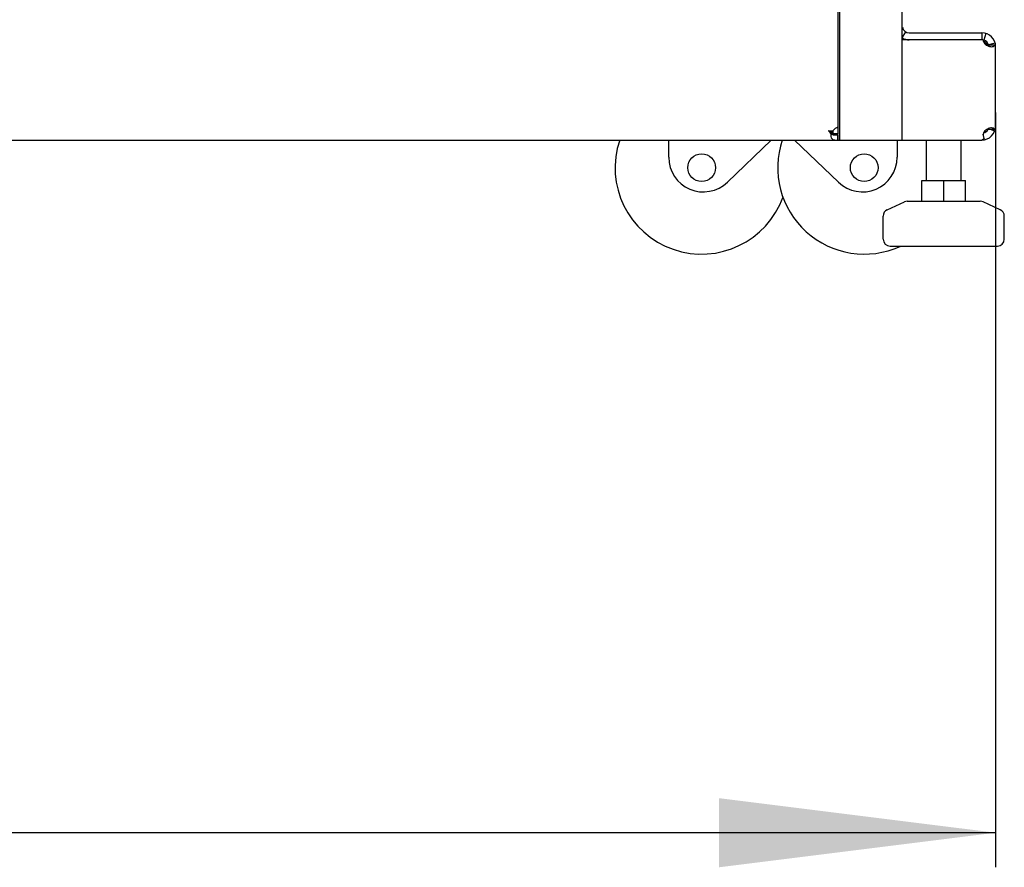
# Model space of a CAD drawing. Units: millimetres. Extents: x 0 to 420, y 0 to 297.
# Drawn here: x 118 to 133, y 77 to 89 of the extents above; entities that cross this region are included whole.
import ezdxf

# ---------------------------------------------------------------- set-up
doc = ezdxf.new("R2010")
doc.units = ezdxf.units.MM
doc.header["$LTSCALE"] = 23.1
doc.layers.get('0').update_dxf_attribs({"linetype": 'CONTINUOUS'})
doc.layers.add('02___PRT_ALL_AXES', color=7, linetype='CONTINUOUS')
doc.layers.add('07__ASM_ALL_ANNOTATION', color=7, linetype='CONTINUOUS')
doc.styles.get("Standard").update_dxf_attribs({"font": 'gost.ttf'})
doc.dimstyles.new('DIMSTYLE_1', dxfattribs={"dimtxt": 3.5, "dimasz": 4, "dimexe": 0.5, "dimexo": 0, "dimgap": 0.875, "dimtad": 1, "dimdec": 3, "dimlfac": 20, "dimtxsty": 'STANDARD', "dimblk": '_FILLED', "dimblk1": '_FILLED', "dimblk2": '_FILLED', "dimcen": 0.09, "dimadec": 0, "dimazin": 0, "dimtp": 1.2, "dimtm": 1.2, "dimtfac": 1, "dimtdec": 3, "dimtofl": 0, "dimtmove": 0, "dimatfit": 3, "dimldrblk": '_FILLED', "dimfxl": 1, "dimtolj": 1, "dimarcsym": 0})

# ---------------------------------------------------------------- blocks, each defined once
blk = doc.blocks.new('_FILLED')
at = {"color": 0, "linetype": 'BYBLOCK'}
blk.add_solid([(0, 0), (-1, 0.125), (-1, -0.125)], dxfattribs=at)
blk = doc.blocks.new('*D4')
at = {"layer": '07__ASM_ALL_ANNOTATION', "color": 2, "linetype": 'CONTINUOUS'}
for p, q in [((73.314, 88.157), (73.314, 77.238)), ((132.514, 88.157), (132.514, 77.238)), ((73.314, 77.738), (102.914, 77.738)), ((132.514, 77.738), (102.914, 77.738))]:
    blk.add_line(p, q, dxfattribs=at)
at = {"layer": '07__ASM_ALL_ANNOTATION', "color": 2, "linetype": 'CONTINUOUS', "xscale": 4, "yscale": 4, "zscale": 4, "rotation": 180}
blk.add_blockref('_FILLED', (73.314, 77.738), dxfattribs=at)
at = {"layer": '07__ASM_ALL_ANNOTATION', "color": 2, "linetype": 'CONTINUOUS', "xscale": 4, "yscale": 4, "zscale": 4}
blk.add_blockref('_FILLED', (132.514, 77.738), dxfattribs=at)
at = {"layer": '07__ASM_ALL_ANNOTATION', "color": 2, "linetype": 'CONTINUOUS', "insert": (102.914, 82.113), "char_height": 3.5, "width": 7.59191, "attachment_point": 2, "line_spacing_factor": 0.9}
blk.add_mtext('1184', dxfattribs=at)

msp = doc.modelspace()

# ---------------------------------------------------------------- linework, layer by layer
at = {"color": 3, "linetype": 'CONTINUOUS'}
for p, q in [((130.264184, 87.75696), (130.264184, 185.00696)), ((131.164184, 87.75696), (131.164184, 185.00696)), ((130.239184, 87.84696), (130.239184, 92.66696)), ((131.264184, 89.30696), (132.314184, 89.30696)), ((132.314184, 89.20696), (131.164184, 89.20696)), ((132.333176, 89.200906), (132.314184, 89.20696)), ((132.514184, 87.95696), (132.514184, 89.10696)), ((75.596149, 87.75696), (130.23222, 87.75696)), ((130.239184, 87.75696), (132.314184, 87.75696)), ((132.351498, 87.780855), (132.351498, 87.781665))]:
    msp.add_line(p, q, dxfattribs=at)
at = {"color": 7, "linetype": 'CONTINUOUS'}
for p, q in [((131.165812, 89.388993), (131.164184, 89.388696)), ((131.164184, 89.233755), (131.214184, 89.320358)), ((132.314184, 89.30696), (132.314184, 89.20696)), ((132.369895, 89.299044), (132.34204, 89.203002)), ((132.502049, 89.129251), (132.408117, 89.129251)), ((132.506957, 89.160241), (132.410571, 89.1336)), ((130.099184, 87.89696), (130.121699, 87.880714)), ((130.155754, 87.88372), (130.125449, 87.88372)), ((130.132957, 87.845171), (130.132957, 87.872915)), ((130.144184, 87.88372), (130.144184, 87.859789)), ((130.164184, 87.84696), (130.164184, 87.8957)), ((130.239184, 87.84696), (130.164184, 87.84696)), ((130.239184, 87.935317), (130.218228, 87.935317)), ((130.23222, 87.757387), (130.23222, 87.832158)), ((130.239184, 87.75696), (130.239184, 87.83196)), ((132.342171, 87.796323), (132.334, 87.843224)), ((132.407727, 87.910953), (132.405643, 87.916522)), ((132.501269, 87.910953), (132.407727, 87.910953)), ((132.501531, 87.886951), (132.437301, 87.910953)), ((127.789184, 87.50696), (127.789184, 87.75696)), ((131.089184, 87.75696), (131.089184, 87.50696)), ((131.514184, 87.17196), (131.514184, 87.75696)), ((132.014184, 87.17196), (132.014184, 87.75696)), ((132.348512, 87.759928), (132.345536, 87.777011)), ((131.449184, 87.17196), (132.079184, 87.17196)), ((131.449184, 86.87196), (131.449184, 87.17196)), ((131.764184, 86.87196), (131.764184, 87.17196)), ((132.079184, 86.87196), (132.079184, 87.17196)), ((130.947279, 86.748773), (131.194242, 86.862756)), ((131.236148, 86.87196), (132.292221, 86.87196)), ((132.58109, 86.748773), (132.334126, 86.862756)), ((130.889184, 86.32196), (130.889184, 86.657977)), ((132.639184, 86.32196), (132.639184, 86.657977)), ((130.989184, 86.22196), (132.539184, 86.22196))]:
    msp.add_line(p, q, dxfattribs=at)
at = {"color": 3, "linetype": 'CONTINUOUS'}
for centre, radius, start, end in [((131.264184, 89.40696), 0.1, 190.3505578, 270), ((132.314184, 89.10696), 0.2, 0, 90), ((132.264184, 89.05696), 0.15, 25.168872, 61.4850642), ((132.464176, 89.260645), 0.15455, 246.9236955, 251.0029586), ((132.314184, 87.95696), 0.2, 270, 360), ((130.988965, 88.43077), 1.037149, 213.4780952, 214.2574728), ((130.279396, 87.825874), 0.147654, 177.638642, 179.9836773), ((130.85028, 88.336694), 0.869568, 214.2779938, 214.4195855), ((130.295494, 87.825128), 0.163769, 172.9700061, 177.6099428), ((132.464614, 87.777073), 0.15583, 111.326373, 113.0550344), ((130.239202, 87.814237), 0.057277, 262.9980405, 269.9819145), ((129.366288, 92.401453), 5.501037, 302.4036165, 302.8651192)]:
    msp.add_arc(centre, radius, start, end, dxfattribs=at)
at = {"color": 7, "linetype": 'CONTINUOUS'}
for centre, radius, start, end in [((131.264184, 89.40696), 0.2, 240, 270), ((132.314184, 89.10696), 0.1, 73.8260447, 90), ((132.314184, 89.10696), 0.1, 12.8929843, 73.3272247), ((130.531349, 88.460007), 0.709502, 234.7337739, 235.8397224), ((130.23919, 87.954516), 0.122556, 266.7399686, 269.9975231), ((132.314184, 87.95696), 0.1, 284.1634806, 336.0615249), ((132.372548, 87.902215), 0.036045, 27.6275355, 30.2503711), ((132.368056, 87.899887), 0.041104, 23.8723706, 27.5990858), ((128.264184, 87.35696), 1.25, 161.3181715, 340.3428792), ((130.614184, 87.35696), 1.25, 161.3181715, 294.4531036), ((131.236148, 86.77196), 0.1, 90, 114.7751406), ((132.292221, 86.77196), 0.1, 65.2248594, 90), ((130.989184, 86.657977), 0.1, 114.7751406, 180), ((132.539184, 86.657977), 0.1, 0, 65.2248594), ((130.989184, 86.32196), 0.1, 180, 270), ((132.539184, 86.32196), 0.1, 270, 360)]:
    msp.add_arc(centre, radius, start, end, dxfattribs=at)
at = {"color": 3, "linetype": 'CONTINUOUS'}
for points, knots in [([(132.333176, 89.200906), (132.334757, 89.181975), (132.354047, 89.145947), (132.386621, 89.125693), (132.403599, 89.118462)], [0, 0, 0, 0, 0.507235652, 1, 1, 1, 1]), ([(132.413867, 89.114513), (132.417489, 89.113266), (132.431052, 89.109169), (132.445263, 89.10696), (132.455606, 89.10696)], [0, 0, 0, 0, 0.270282987, 1, 1, 1, 1]), ([(132.455606, 89.10696), (132.465111, 89.10696), (132.483568, 89.109276), (132.497839, 89.122064), (132.502049, 89.129251)], [0, 0, 0, 0, 0.532976736, 1, 1, 1, 1]), ([(132.514184, 89.10696), (132.514184, 89.108835), (132.512936, 89.11749), (132.506989, 89.124667), (132.502049, 89.129251)], [0, 0, 0, 0, 0.217657508, 1, 1, 1, 1]), ([(132.514184, 87.95696), (132.514184, 87.953117), (132.51305, 87.937076), (132.507186, 87.921609), (132.501269, 87.910953)], [0, 0, 0, 0, 0.239743072, 1, 1, 1, 1]), ([(130.099184, 87.89696), (130.11352, 87.893701), (130.132406, 87.889414), (130.151226, 87.884845), (130.155754, 87.88372)], [0, 0, 0, 0, 0.759103792, 1, 1, 1, 1]), ([(130.131742, 87.825916), (130.131742, 87.813981), (130.133614, 87.791842), (130.154884, 87.763741), (130.191831, 87.757212), (130.217389, 87.757292), (130.23222, 87.757387)], [0, 0, 0, 0, 0.251042229, 0.453631425, 0.688018986, 1, 1, 1, 1]), ([(130.233752, 87.9394), (130.22973, 87.9394), (130.219606, 87.936347), (130.19451, 87.924694), (130.175134, 87.909372), (130.164142, 87.895759)], [0, 0, 0, 0, 0.144565909, 0.371038388, 1, 1, 1, 1]), ([(130.239184, 87.935317), (130.239184, 87.936949), (130.237006, 87.939425), (130.23455, 87.9394), (130.233752, 87.9394)], [0, 0, 0, 0, 0.671473267, 1, 1, 1, 1]), ([(132.338477, 87.860076), (132.333343, 87.847327), (132.329993, 87.81824), (132.342965, 87.792457), (132.351498, 87.781665)], [0, 0, 0, 0, 0.499734447, 1, 1, 1, 1]), ([(132.403588, 87.920456), (132.396894, 87.917607), (132.370276, 87.904162), (132.346948, 87.881117), (132.338477, 87.860076)], [0, 0, 0, 0, 0.242859587, 1, 1, 1, 1]), ([(132.455582, 87.93196), (132.451882, 87.93196), (132.435628, 87.931003), (132.419641, 87.9268), (132.407941, 87.922232)], [0, 0, 0, 0, 0.227562628, 1, 1, 1, 1]), ([(132.501269, 87.910953), (132.496959, 87.917797), (132.482751, 87.929765), (132.464853, 87.93196), (132.455582, 87.93196)], [0, 0, 0, 0, 0.465916389, 1, 1, 1, 1])]:
    msp.add_open_spline(points, degree=3, knots=knots, dxfattribs=at)
at = {"color": 7, "linetype": 'CONTINUOUS'}
for points in [[(132.403705, 89.118581), (132.405641, 89.121907), (132.407035, 89.125557), (132.408117, 89.129251)], [(130.099184, 87.89696), (130.10799, 87.892648), (130.116805, 87.888347), (130.125449, 87.88372)], [(130.132824, 87.856263), (130.133712, 87.853267), (130.135222, 87.850391), (130.1372, 87.847972)]]:
    msp.add_open_spline(points, degree=3, dxfattribs=at)
at = {"color": 3, "linetype": 'CONTINUOUS'}
for points in [[(130.099184, 87.89696), (130.107342, 87.884146), (130.115498, 87.871327), (130.123882, 87.85866)], [(130.164142, 87.895759), (130.16107, 87.891954), (130.158238, 87.887933), (130.155754, 87.88372)]]:
    msp.add_open_spline(points, degree=3, dxfattribs=at)
at = {"color": 7, "linetype": 'CONTINUOUS'}
for points, knots in [([(130.1372, 87.847972), (130.146528, 87.836573), (130.183713, 87.831932), (130.214443, 87.832106), (130.23222, 87.832158)], [0, 0, 0, 0, 0.453115929, 1, 1, 1, 1]), ([(130.1837, 87.833025), (130.174426, 87.833813), (130.160571, 87.835407), (130.146309, 87.846954), (130.144184, 87.855566), (130.144184, 87.859789)], [0, 0, 0, 0, 0.530359845, 0.759330866, 1, 1, 1, 1])]:
    msp.add_open_spline(points, degree=3, knots=knots, dxfattribs=at)
at = {"layer": '02___PRT_ALL_AXES', "color": 7, "linetype": 'CONTINUOUS'}
for p, q in [((129.269744, 87.75696), (128.635974, 87.14677)), ((129.608625, 87.75696), (130.242395, 87.14677))]:
    msp.add_line(p, q, dxfattribs=at)
for centre in [(128.264184, 87.35696), (130.614184, 87.35696)]:
    msp.add_circle(centre, 0.2, dxfattribs=at)
for centre, start, end in [((128.289184, 87.50696), 180, 313.9140554), ((130.589184, 87.50696), 226.0859446, 360)]:
    msp.add_arc(centre, 0.5, start, end, dxfattribs=at)

# ---------------------------------------------------------------- dimensions: what is measured, and where the dimension line sits
at = {"layer": '07__ASM_ALL_ANNOTATION', "color": 2, "linetype": 'CONTINUOUS'}
dim = msp.add_linear_dim(base=(73.314184, 77.737562), p1=(132.514184, 88.15696), p2=(73.314184, 88.15696), angle=180, dimstyle='DIMSTYLE_1', dxfattribs=at)
dim.commit()
dim.dimension.update_dxf_attribs({"geometry": '*D4', "text_midpoint": (102.917403, 77.737562), "dimtype": 160})

doc.saveas('drawing.dxf')
